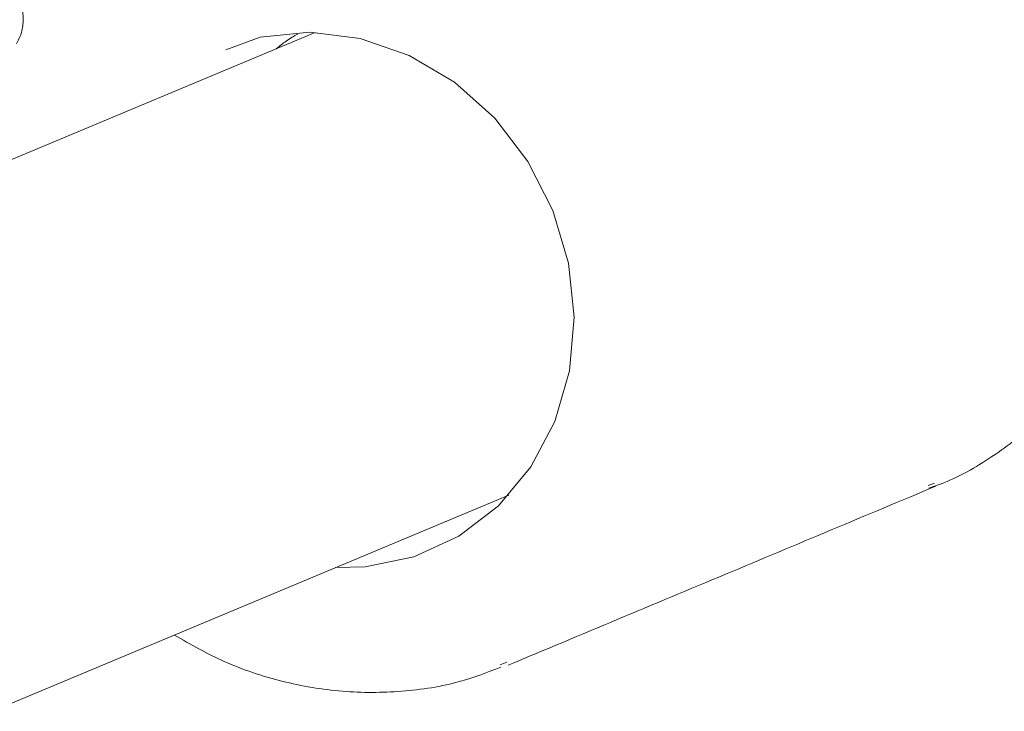
# Model space of a CAD drawing. Units: millimetres. Extents: x -9747 to 8055, y -5199 to 6209.
# Drawn here: x 5884 to 5915, y -1109 to -1087 of the extents above; entities that cross this region are included whole.
import ezdxf

# ---------------------------------------------------------------- set-up
doc = ezdxf.new("R2010")
doc.units = ezdxf.units.MM
doc.header["$LTSCALE"] = 1000
doc.layers.add('1 EQUIPMENT', color=7, linetype='Continuous', lineweight=18)

# ---------------------------------------------------------------- blocks, each defined once
blk = doc.blocks.new('KA 12-3004 BLOCK')
at = {"layer": '1 EQUIPMENT'}
for p, q in [((5892.964, -1087.188), (5859.299, -1101.276)), ((5891.21, -1087.336), (5890.11, -1087.747)), ((5912.515, -1101.644), (5912.72, -1101.563)), ((5856.739, -1119.691), (5899.14, -1101.946)), ((5899.073, -1107.274), (5898.862, -1107.358))]:
    blk.add_line(p, q, dxfattribs=at)
at = {"layer": '1 EQUIPMENT', "flags": 128}
blk.add_lwpolyline([(5893.608, -1104.261), (5894.56, -1104.235), (5896.112, -1103.912), (5897.547, -1103.253), (5898.808, -1102.286), (5899.843, -1101.05), (5900.609, -1099.596), (5901.074, -1097.983), (5901.221, -1096.277), (5901.042, -1094.549), (5900.545, -1092.869), (5899.751, -1091.306), (5898.691, -1089.924), (5897.41, -1088.78), (5895.96, -1087.92), (5894.4, -1087.381), (5892.795, -1087.183), (5891.21, -1087.336), (5891.21, -1087.336)], dxfattribs=at)
at = {"layer": '1 EQUIPMENT'}
for points, knots in [([(5918.473, -1096.398), (5918.51, -1096.328), (5918.828, -1095.729), (5919.304, -1094.5), (5919.766, -1092.673), (5919.952, -1090.729), (5919.852, -1088.719), (5919.458, -1086.721), (5918.773, -1084.8), (5917.825, -1082.993), (5916.621, -1081.358), (5915.27, -1079.954), (5914.246, -1079.235), (5913.765, -1078.896)], [0, 0, 0, 0, 0.012617, 0.10714, 0.202061, 0.301243, 0.402875, 0.504944, 0.605899, 0.707213, 0.809343, 0.91036, 1, 1, 1, 1]), ([(5883.43, -1087.553), (5883.479, -1087.466), (5883.591, -1087.264), (5883.664, -1086.872), (5883.634, -1086.433), (5883.493, -1086.025), (5883.267, -1085.692), (5883.077, -1085.575), (5882.982, -1085.517)], [0, 0, 0, 0, 0.125203, 0.288015, 0.456159, 0.632261, 0.815371, 1, 1, 1, 1]), ([(5892.405, -1087.241), (5892.286, -1087.307), (5892.078, -1087.422), (5891.826, -1087.623), (5891.718, -1087.71)], [0, 0, 0, 0, 0.572202, 1, 1, 1, 1]), ([(5912.534, -1101.722), (5912.696, -1101.668), (5913.449, -1101.418), (5914.675, -1100.679), (5916.162, -1099.525), (5917.403, -1098.129), (5918.132, -1097.051), (5918.435, -1096.475), (5918.463, -1096.421)], [0, 0, 0, 0, 0.063611, 0.294147, 0.525905, 0.759597, 0.977606, 1, 1, 1, 1]), ([(5899.114, -1107.376), (5901.443, -1106.401), (5906.103, -1104.451), (5910.541, -1102.593), (5912.761, -1101.664)], [0, 0, 0, 0, 0.499998, 1, 1, 1, 1]), ([(5888.469, -1106.413), (5888.991, -1106.71), (5890.087, -1107.334), (5891.901, -1107.931), (5893.813, -1108.26), (5895.731, -1108.249), (5897.443, -1107.991), (5898.458, -1107.6), (5898.881, -1107.437)], [0, 0, 0, 0, 0.162549, 0.340655, 0.520353, 0.695859, 0.873013, 1, 1, 1, 1])]:
    blk.add_open_spline(points, degree=3, knots=knots, dxfattribs=at)

msp = doc.modelspace()

# ---------------------------------------------------------------- block references
at = {"layer": '1 EQUIPMENT'}
msp.add_blockref('KA 12-3004 BLOCK', (0, 0), dxfattribs=at)

doc.saveas('drawing.dxf')
